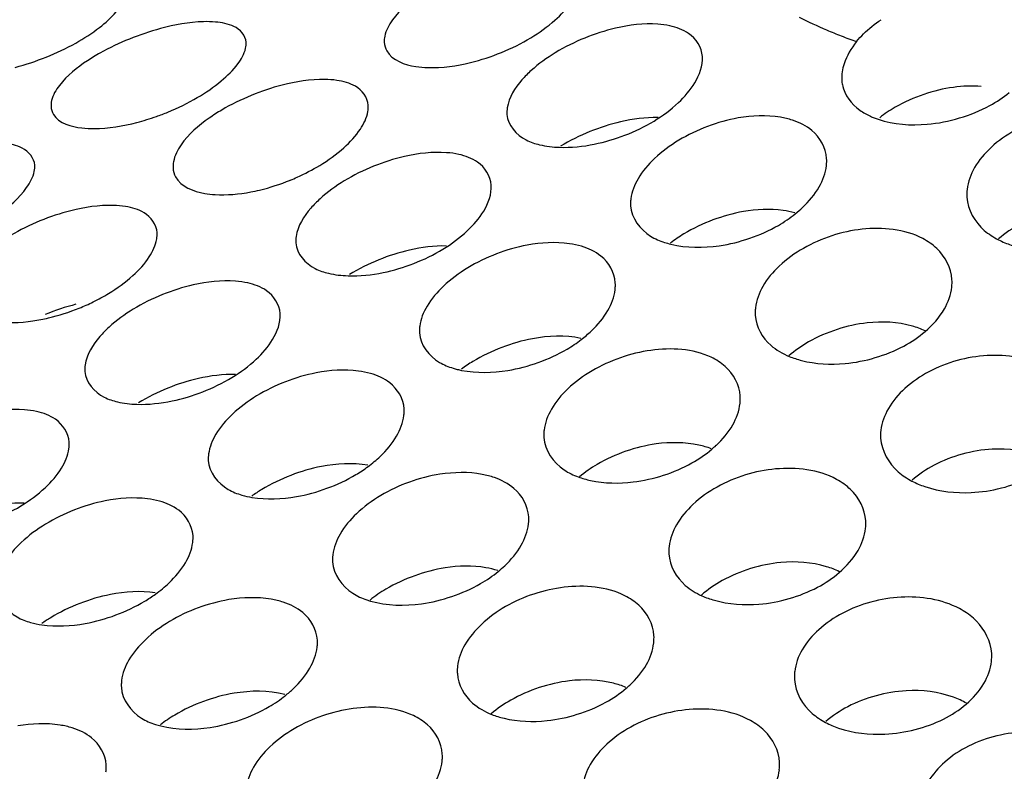
# Model space of a CAD drawing. Units: millimetres. Extents: x -1 to 1167, y -1 to 1651.
# Drawn here: x 652 to 654, y 1384 to 1385 of the extents above; entities that cross this region are included whole.
import ezdxf

# ---------------------------------------------------------------- set-up
doc = ezdxf.new("R2010")
doc.units = ezdxf.units.MM
doc.header["$LTSCALE"] = 107.555556
doc.layers.add('GEOM', color=7, linetype='CONTINUOUS')

msp = doc.modelspace()

# ---------------------------------------------------------------- linework, layer by layer
at = {"layer": 'GEOM', "color": 9, "linetype": 'CONTINUOUS'}
for centre, radius, start, end in [((653.6962, 1385.9988), 0.941, 243.2567, 246.9823), ((653.7499, 1386.123), 1.0764, 246.938, 248.6409), ((653.7843, 1386.2108), 1.1706, 248.6394, 250.2496)]:
    msp.add_arc(centre, radius, start, end, dxfattribs=at)
at = {"layer": 'GEOM', "color": 7, "linetype": 'CONTINUOUS'}
for centre, radius, start, end in [((652.1276, 1384.607), 0.5472, 105.1203, 112.0297), ((653.4317, 1385.0356), 0.0729, 182.8282, 191.1106), ((651.806, 1385.4395), 0.5109, 289.5406, 292.3112), ((651.8171, 1385.4068), 0.4763, 284.6468, 289.5945), ((652.0773, 1385.2465), 0.45, 292.1371, 294.0522), ((652.0964, 1385.1789), 0.3797, 280.7378, 283.4569), ((653.7038, 1384.8003), 0.0927, 173.3884, 183.1384), ((653.1142, 1384.9501), 0.2414, 308.7051, 313.3996), ((653.0544, 1384.866), 0.1704, 251.8994, 256.297), ((653.197, 1384.4616), 0.303, 121.0534, 127.3011), ((653.488, 1384.624), 0.0933, 353.8306, 3.2226), ((651.6571, 1384.9769), 0.4374, 292.0532, 296.0596), ((651.6769, 1384.9372), 0.393, 296.005, 301.192), ((651.6754, 1384.9065), 0.3647, 278.2724, 283.2856), ((652.6791, 1384.7098), 0.2541, 307.3889, 313.4892), ((652.6598, 1384.7349), 0.2858, 300.5461, 307.4064), ((652.7762, 1384.1975), 0.3113, 121.1832, 126.3109), ((653.5308, 1384.3141), 0.0937, 173.4311, 183.154), ((652.9492, 1384.4617), 0.2289, 310.1305, 313.1247), ((652.2279, 1384.4888), 0.295, 300.8247, 306.5376), ((652.3535, 1383.9349), 0.3165, 121.2455, 125.6389), ((653.3136, 1384.1372), 0.0939, 353.7589, 3.2102), ((653.1006, 1384.0805), 0.0905, 173.5295, 183.1483), ((652.5149, 1384.2257), 0.2393, 309.2376, 313.3778), ((651.798, 1384.2388), 0.3016, 300.9828, 305.9122), ((652.5859, 1383.7578), 0.2868, 120.6455, 128.4255), ((652.4543, 1384.1377), 0.1637, 251.0111, 253.7761), ((651.9299, 1383.6733), 0.3201, 121.2801, 125.1566), ((653.5391, 1383.8489), 0.1292, 44.7889, 48.6345), ((652.8892, 1383.9061), 0.0911, 353.7575, 3.2017), ((653.5654, 1383.8695), 0.096, 353.5692, 3.2019), ((653.3574, 1383.8274), 0.0941, 173.4518, 183.1617), ((652.7795, 1383.9747), 0.2233, 310.4479, 312.9024), ((652.0635, 1384.0082), 0.2788, 300.3134, 308.3657), ((652.0829, 1383.9836), 0.2474, 308.393, 313.469), ((652.1647, 1383.4979), 0.2943, 120.8506, 127.6891), ((652.026, 1383.8889), 0.1654, 251.9103, 255.8234), ((653.1394, 1383.6502), 0.0942, 353.7121, 3.2037)]:
    msp.add_arc(centre, radius, start, end, dxfattribs=at)
for points, knots in [([(662.7528, 1384.3025), (662.7441, 1384.4585), (662.6742, 1384.7806), (662.4245, 1385.2327), (662.0403, 1385.6551), (661.3171, 1386.2038), (660.1036, 1386.7618), (658.364, 1387.2133), (656.3616, 1387.4542), (654.2245, 1387.4678), (652.0901, 1387.2523), (650.7003, 1386.9529), (650.037, 1386.7614)], [0, 0, 0, 0, 0.033548, 0.069513, 0.109723, 0.155289, 0.263641, 0.393672, 0.54013, 0.695598, 0.851733, 1, 1, 1, 1]), ([(662.1459, 1384.3577), (662.1288, 1384.5011), (662.0462, 1384.7955), (661.7942, 1385.2046), (661.4225, 1385.5863), (660.7373, 1386.0812), (659.6062, 1386.5831), (657.9969, 1386.9878), (656.1548, 1387.201), (654.1945, 1387.2087), (652.2389, 1387.0091), (650.9654, 1386.7354), (650.3573, 1386.561)], [0, 0, 0, 0, 0.033646, 0.07006, 0.110881, 0.157045, 0.2663, 0.396585, 0.542679, 0.697328, 0.852555, 1, 1, 1, 1]), ([(652.5347, 1385.2207), (652.5261, 1385.2157), (652.4961, 1385.1968), (652.4679, 1385.1735), (652.4528, 1385.1527)], [0, 0, 0, 0, 0.278885, 1, 1, 1, 1]), ([(653.5602, 1385.2014), (653.581, 1385.205), (653.647, 1385.2111), (653.7301, 1385.183), (653.7488, 1385.1397)], [0, 0, 0, 0, 0.308771, 1, 1, 1, 1]), ([(652.0961, 1385.1486), (652.088, 1385.1493), (652.0505, 1385.1499), (652.0132, 1385.1429), (651.9849, 1385.1353)], [0, 0, 0, 0, 0.217867, 1, 1, 1, 1]), ([(653.0123, 1385.1408), (653.0042, 1385.1426), (652.9676, 1385.1473), (652.9304, 1385.1425), (652.9026, 1385.136)], [0, 0, 0, 0, 0.223309, 1, 1, 1, 1]), ([(652.4373, 1385.12), (652.4369, 1385.1179), (652.4363, 1385.1138), (652.4362, 1385.1097), (652.4363, 1385.1077)], [0, 0, 0, 0, 0.510939, 1, 1, 1, 1]), ([(652.1566, 1385.0957), (652.157, 1385.0977), (652.1577, 1385.1017), (652.1578, 1385.1057), (652.1577, 1385.1077)], [0, 0, 0, 0, 0.514417, 1, 1, 1, 1]), ([(652.4363, 1385.1077), (652.4367, 1385.1017), (652.4449, 1385.0733), (652.4779, 1385.0623), (652.4997, 1385.0588)], [0, 0, 0, 0, 0.213014, 1, 1, 1, 1]), ([(651.8629, 1385.0859), (651.8544, 1385.0811), (651.8247, 1385.0629), (651.7965, 1385.0407), (651.7812, 1385.0208)], [0, 0, 0, 0, 0.280469, 1, 1, 1, 1]), ([(652.4997, 1385.0588), (652.5078, 1385.0576), (652.5449, 1385.0546), (652.5823, 1385.0599), (652.6103, 1385.0668)], [0, 0, 0, 0, 0.220769, 1, 1, 1, 1]), ([(652.7326, 1385.0507), (652.7261, 1385.0448), (652.7049, 1385.0237), (652.6875, 1384.9964), (652.6843, 1384.9753)], [0, 0, 0, 0, 0.292081, 1, 1, 1, 1]), ([(652.3408, 1385.0309), (652.3327, 1385.0321), (652.2956, 1385.0346), (652.2583, 1385.0284), (652.2303, 1385.0212)], [0, 0, 0, 0, 0.220212, 1, 1, 1, 1]), ([(653.3602, 1385.0215), (653.3642, 1385.0013), (653.3842, 1384.9756), (653.4093, 1384.9618), (653.4167, 1384.9584)], [0, 0, 0, 0, 0.716876, 1, 1, 1, 1]), ([(651.7654, 1384.99), (651.765, 1384.988), (651.7643, 1384.9841), (651.7642, 1384.9801), (651.7643, 1384.9781)], [0, 0, 0, 0, 0.513132, 1, 1, 1, 1]), ([(652.4032, 1384.9679), (652.4035, 1384.97), (652.404, 1384.9742), (652.4041, 1384.9785), (652.404, 1384.9806)], [0, 0, 0, 0, 0.510578, 1, 1, 1, 1]), ([(651.7643, 1384.9781), (651.7646, 1384.9726), (651.7731, 1384.9456), (651.8056, 1384.9374), (651.8267, 1384.9349)], [0, 0, 0, 0, 0.20665, 1, 1, 1, 1]), ([(652.1085, 1384.971), (652.0999, 1384.9659), (652.0697, 1384.9464), (652.0415, 1384.9223), (652.0266, 1384.9009)], [0, 0, 0, 0, 0.27773, 1, 1, 1, 1]), ([(652.6843, 1384.9753), (652.6839, 1384.9731), (652.6835, 1384.9688), (652.6835, 1384.9644), (652.6836, 1384.9622)], [0, 0, 0, 0, 0.507455, 1, 1, 1, 1]), ([(652.6836, 1384.9622), (652.6848, 1384.9407), (652.711, 1384.9122), (652.7403, 1384.9033), (652.7495, 1384.901)], [0, 0, 0, 0, 0.694117, 1, 1, 1, 1]), ([(653.2595, 1384.9506), (653.2516, 1384.9532), (653.2157, 1384.9615), (653.178, 1384.9598), (653.1501, 1384.955)], [0, 0, 0, 0, 0.228177, 1, 1, 1, 1]), ([(651.8267, 1384.9349), (651.8348, 1384.934), (651.8721, 1384.9323), (651.9094, 1384.9386), (651.9376, 1384.9459)], [0, 0, 0, 0, 0.219117, 1, 1, 1, 1]), ([(653.4167, 1384.9584), (653.4192, 1384.9573), (653.4243, 1384.9551), (653.4295, 1384.9533), (653.4322, 1384.9524)], [0, 0, 0, 0, 0.492799, 1, 1, 1, 1]), ([(652.5866, 1384.8815), (652.5785, 1384.8833), (652.5419, 1384.8882), (652.5046, 1384.8836), (652.4768, 1384.8773)], [0, 0, 0, 0, 0.223488, 1, 1, 1, 1]), ([(652.0113, 1384.8668), (652.0109, 1384.8647), (652.0103, 1384.8606), (652.0103, 1384.8564), (652.0104, 1384.8543)], [0, 0, 0, 0, 0.510066, 1, 1, 1, 1]), ([(653.328, 1384.8589), (653.3283, 1384.8613), (653.3286, 1384.8661), (653.3285, 1384.8709), (653.3284, 1384.8732)], [0, 0, 0, 0, 0.504346, 1, 1, 1, 1]), ([(651.7305, 1384.8473), (651.7309, 1384.8494), (651.7315, 1384.8535), (651.7316, 1384.8576), (651.7315, 1384.8596)], [0, 0, 0, 0, 0.512744, 1, 1, 1, 1]), ([(652.0104, 1384.8543), (652.0107, 1384.8481), (652.0188, 1384.819), (652.052, 1384.8066), (652.0743, 1384.8027)], [0, 0, 0, 0, 0.216796, 1, 1, 1, 1]), ([(651.6333, 1384.7445), (651.6419, 1384.7496), (651.672, 1384.7692), (651.7001, 1384.7932), (651.7151, 1384.8145)], [0, 0, 0, 0, 0.278045, 1, 1, 1, 1]), ([(652.0743, 1384.8027), (652.0811, 1384.8015), (652.1121, 1384.7983), (652.1434, 1384.8014), (652.1671, 1384.8059)], [0, 0, 0, 0, 0.223863, 1, 1, 1, 1]), ([(652.3069, 1384.792), (652.3004, 1384.786), (652.2792, 1384.7648), (652.2618, 1384.7373), (652.2586, 1384.7161)], [0, 0, 0, 0, 0.291606, 1, 1, 1, 1]), ([(652.9335, 1384.7916), (652.9332, 1384.7893), (652.9328, 1384.7847), (652.9329, 1384.78), (652.933, 1384.7778)], [0, 0, 0, 0, 0.505086, 1, 1, 1, 1]), ([(651.9145, 1384.7763), (651.9064, 1384.7776), (651.8694, 1384.7806), (651.8322, 1384.7749), (651.8042, 1384.7679)], [0, 0, 0, 0, 0.22094, 1, 1, 1, 1]), ([(652.933, 1384.7778), (652.9344, 1384.7534), (652.9599, 1384.7203), (652.9918, 1384.7072), (653.0015, 1384.704)], [0, 0, 0, 0, 0.704983, 1, 1, 1, 1]), ([(653.2641, 1384.7636), (653.2564, 1384.7657), (653.2223, 1384.7725), (653.1868, 1384.7707), (653.1605, 1384.7662)], [0, 0, 0, 0, 0.230162, 1, 1, 1, 1]), ([(651.9775, 1384.7109), (651.9778, 1384.713), (651.9783, 1384.7173), (651.9783, 1384.7216), (651.9782, 1384.7237)], [0, 0, 0, 0, 0.509827, 1, 1, 1, 1]), ([(653.5505, 1384.6918), (653.5421, 1384.6997), (653.4981, 1384.73), (653.4409, 1384.735), (653.3999, 1384.7305)], [0, 0, 0, 0, 0.218577, 1, 1, 1, 1]), ([(652.2586, 1384.7161), (652.2583, 1384.7139), (652.2579, 1384.7095), (652.2579, 1384.7051), (652.258, 1384.703)], [0, 0, 0, 0, 0.507448, 1, 1, 1, 1]), ([(652.258, 1384.703), (652.2592, 1384.6814), (652.2853, 1384.6528), (652.3147, 1384.6439), (652.3239, 1384.6417)], [0, 0, 0, 0, 0.694754, 1, 1, 1, 1]), ([(652.8342, 1384.6961), (652.8262, 1384.6985), (652.7901, 1384.706), (652.7525, 1384.7037), (652.7246, 1384.6985)], [0, 0, 0, 0, 0.22706, 1, 1, 1, 1]), ([(653.675, 1384.7093), (653.6833, 1384.705), (653.7209, 1384.6897), (653.7624, 1384.6853), (653.7936, 1384.6867)], [0, 0, 0, 0, 0.230192, 1, 1, 1, 1]), ([(652.1609, 1384.6222), (652.1529, 1384.624), (652.1163, 1384.6289), (652.079, 1384.6245), (652.0511, 1384.6182)], [0, 0, 0, 0, 0.223587, 1, 1, 1, 1]), ([(652.9019, 1384.6087), (652.9021, 1384.611), (652.9025, 1384.6157), (652.9024, 1384.6204), (652.9023, 1384.6227)], [0, 0, 0, 0, 0.505031, 1, 1, 1, 1]), ([(653.1848, 1384.5719), (653.1846, 1384.5694), (653.1842, 1384.5645), (653.1843, 1384.5595), (653.1844, 1384.557)], [0, 0, 0, 0, 0.503669, 1, 1, 1, 1]), ([(653.5268, 1384.5258), (653.5186, 1384.5297), (653.4813, 1384.5431), (653.4406, 1384.545), (653.4103, 1384.5417)], [0, 0, 0, 0, 0.229849, 1, 1, 1, 1]), ([(651.8813, 1384.533), (651.8747, 1384.527), (651.8535, 1384.5056), (651.8362, 1384.478), (651.833, 1384.4568)], [0, 0, 0, 0, 0.291309, 1, 1, 1, 1]), ([(652.5078, 1384.5349), (652.5075, 1384.5326), (652.5071, 1384.5281), (652.5071, 1384.5235), (652.5072, 1384.5213)], [0, 0, 0, 0, 0.505512, 1, 1, 1, 1]), ([(652.5072, 1384.5213), (652.5086, 1384.4974), (652.5342, 1384.4652), (652.5656, 1384.4531), (652.5752, 1384.4502)], [0, 0, 0, 0, 0.70349, 1, 1, 1, 1]), ([(653.1239, 1384.4537), (653.1155, 1384.4612), (653.071, 1384.4894), (653.0146, 1384.4918), (652.9742, 1384.4862)], [0, 0, 0, 0, 0.215894, 1, 1, 1, 1]), ([(653.2531, 1384.474), (653.2611, 1384.4707), (653.2974, 1384.459), (653.3364, 1384.4571), (653.3655, 1384.4597)], [0, 0, 0, 0, 0.23025, 1, 1, 1, 1]), ([(653.7981, 1384.433), (653.7895, 1384.4406), (653.7465, 1384.4697), (653.692, 1384.4779), (653.6521, 1384.4756)], [0, 0, 0, 0, 0.223235, 1, 1, 1, 1]), ([(651.833, 1384.4568), (651.8327, 1384.4546), (651.8323, 1384.4502), (651.8323, 1384.4458), (651.8324, 1384.4437)], [0, 0, 0, 0, 0.507443, 1, 1, 1, 1]), ([(652.4088, 1384.4395), (652.4008, 1384.4418), (652.3646, 1384.4488), (652.327, 1384.4462), (652.2991, 1384.4408)], [0, 0, 0, 0, 0.2264, 1, 1, 1, 1]), ([(652.5752, 1384.4502), (652.5779, 1384.4493), (652.5836, 1384.4477), (652.5894, 1384.4465), (652.5923, 1384.4459)], [0, 0, 0, 0, 0.492364, 1, 1, 1, 1]), ([(651.8324, 1384.4437), (651.8336, 1384.422), (651.8596, 1384.3934), (651.889, 1384.3845), (651.8983, 1384.3823)], [0, 0, 0, 0, 0.695154, 1, 1, 1, 1]), ([(653.1538, 1384.3795), (653.154, 1384.382), (653.1544, 1384.3869), (653.1543, 1384.3918), (653.1542, 1384.3942)], [0, 0, 0, 0, 0.503569, 1, 1, 1, 1]), ([(651.7353, 1384.3628), (651.7272, 1384.3646), (651.6906, 1384.3696), (651.6533, 1384.3653), (651.6254, 1384.359)], [0, 0, 0, 0, 0.223651, 1, 1, 1, 1]), ([(652.4759, 1384.3547), (652.4762, 1384.357), (652.4766, 1384.3616), (652.4765, 1384.3662), (652.4764, 1384.3685)], [0, 0, 0, 0, 0.505469, 1, 1, 1, 1]), ([(652.7585, 1384.3249), (652.7583, 1384.3225), (652.7579, 1384.3177), (652.758, 1384.3129), (652.7581, 1384.3105)], [0, 0, 0, 0, 0.504203, 1, 1, 1, 1]), ([(652.7581, 1384.3105), (652.7595, 1384.2848), (652.7848, 1384.2497), (652.8177, 1384.2346), (652.8276, 1384.2309)], [0, 0, 0, 0, 0.70918, 1, 1, 1, 1]), ([(651.8003, 1384.2878), (651.8006, 1384.29), (651.801, 1384.2944), (651.801, 1384.2989), (651.8009, 1384.301)], [0, 0, 0, 0, 0.507362, 1, 1, 1, 1]), ([(653.0956, 1384.2879), (653.0875, 1384.2909), (653.0515, 1384.3012), (653.0131, 1384.3013), (652.9846, 1384.2974)], [0, 0, 0, 0, 0.229759, 1, 1, 1, 1]), ([(653.7845, 1384.2614), (653.7761, 1384.2662), (653.7379, 1384.2836), (653.6947, 1384.2886), (653.6625, 1384.2868)], [0, 0, 0, 0, 0.230741, 1, 1, 1, 1]), ([(652.0821, 1384.2772), (652.0818, 1384.275), (652.0814, 1384.2705), (652.0814, 1384.2659), (652.0815, 1384.2637)], [0, 0, 0, 0, 0.505811, 1, 1, 1, 1]), ([(652.0815, 1384.2637), (652.0828, 1384.2402), (652.1085, 1384.2086), (652.1396, 1384.1971), (652.1491, 1384.1943)], [0, 0, 0, 0, 0.702455, 1, 1, 1, 1]), ([(653.3767, 1384.2056), (653.3683, 1384.2136), (653.3243, 1384.2446), (653.2669, 1384.2508), (653.2256, 1384.2469)], [0, 0, 0, 0, 0.219025, 1, 1, 1, 1]), ([(652.6584, 1384.2296), (652.6504, 1384.2323), (652.6145, 1384.2414), (652.5767, 1384.2406), (652.5486, 1384.2363)], [0, 0, 0, 0, 0.228945, 1, 1, 1, 1]), ([(652.8276, 1384.2309), (652.8356, 1384.228), (652.8716, 1384.2179), (652.9098, 1384.2173), (652.9382, 1384.2208)], [0, 0, 0, 0, 0.229539, 1, 1, 1, 1]), ([(653.5005, 1384.2225), (653.5088, 1384.2182), (653.5466, 1384.2024), (653.5885, 1384.1979), (653.6198, 1384.1994)], [0, 0, 0, 0, 0.230214, 1, 1, 1, 1]), ([(651.9833, 1384.1819), (651.9753, 1384.1842), (651.939, 1384.1909), (651.9015, 1384.188), (651.8736, 1384.1825)], [0, 0, 0, 0, 0.225967, 1, 1, 1, 1]), ([(652.7273, 1384.1361), (652.7275, 1384.1386), (652.7279, 1384.1434), (652.7278, 1384.1482), (652.7277, 1384.1505)], [0, 0, 0, 0, 0.504143, 1, 1, 1, 1]), ([(652.0501, 1384.0989), (652.0504, 1384.1012), (652.0508, 1384.1057), (652.0507, 1384.1103), (652.0506, 1384.1126)], [0, 0, 0, 0, 0.505772, 1, 1, 1, 1]), ([(651.7044, 1384.0989), (651.6978, 1384.0927), (651.6763, 1384.0703), (651.6593, 1384.0412), (651.6564, 1384.019)], [0, 0, 0, 0, 0.287371, 1, 1, 1, 1]), ([(652.3325, 1384.0737), (652.3322, 1384.0714), (652.3318, 1384.0667), (652.3319, 1384.062), (652.332, 1384.0596)], [0, 0, 0, 0, 0.504616, 1, 1, 1, 1]), ([(652.332, 1384.0596), (652.3334, 1384.0345), (652.3588, 1384.0003), (652.3912, 1383.9863), (652.401, 1383.9829)], [0, 0, 0, 0, 0.707659, 1, 1, 1, 1]), ([(652.6651, 1384.042), (652.6573, 1384.0445), (652.6225, 1384.0526), (652.5861, 1384.0517), (652.559, 1384.0475)], [0, 0, 0, 0, 0.230163, 1, 1, 1, 1]), ([(653.3539, 1384.0397), (653.3457, 1384.0438), (653.3081, 1384.0582), (653.2667, 1384.061), (653.236, 1384.0581)], [0, 0, 0, 0, 0.230012, 1, 1, 1, 1]), ([(652.9498, 1383.972), (652.9414, 1383.9797), (652.897, 1384.009), (652.8402, 1384.0131), (652.7994, 1384.0083)], [0, 0, 0, 0, 0.2171, 1, 1, 1, 1]), ([(651.6559, 1384.0055), (651.6572, 1383.9824), (651.6828, 1383.9511), (651.7137, 1383.94), (651.7232, 1383.9374)], [0, 0, 0, 0, 0.701698, 1, 1, 1, 1]), ([(652.2327, 1383.9783), (652.2247, 1383.9809), (652.1887, 1383.9893), (652.151, 1383.9879), (652.1229, 1383.9833)], [0, 0, 0, 0, 0.228138, 1, 1, 1, 1]), ([(653.0767, 1383.9912), (653.0849, 1383.9875), (653.1218, 1383.9745), (653.1619, 1383.9718), (653.1919, 1383.9742)], [0, 0, 0, 0, 0.230084, 1, 1, 1, 1]), ([(653.6244, 1383.9459), (653.6158, 1383.9535), (653.5728, 1383.9824), (653.5183, 1383.9905), (653.4784, 1383.9883)], [0, 0, 0, 0, 0.222911, 1, 1, 1, 1]), ([(652.301, 1383.8878), (652.3013, 1383.8901), (652.3017, 1383.8949), (652.3016, 1383.8996), (652.3015, 1383.9019)], [0, 0, 0, 0, 0.504574, 1, 1, 1, 1]), ([(652.5841, 1383.849), (652.5838, 1383.8466), (652.5835, 1383.8417), (652.5836, 1383.8368), (652.5837, 1383.8343)], [0, 0, 0, 0, 0.503753, 1, 1, 1, 1]), ([(651.9066, 1383.8202), (651.9063, 1383.8178), (651.9059, 1383.8132), (651.906, 1383.8085), (651.9061, 1383.8062)], [0, 0, 0, 0, 0.50494, 1, 1, 1, 1]), ([(652.9238, 1383.8062), (652.9156, 1383.8097), (652.8789, 1383.8217), (652.8392, 1383.8229), (652.8098, 1383.8195)], [0, 0, 0, 0, 0.229803, 1, 1, 1, 1]), ([(651.9061, 1383.8062), (651.9075, 1383.7816), (651.9329, 1383.7481), (651.9649, 1383.7349), (651.9747, 1383.7317)], [0, 0, 0, 0, 0.706444, 1, 1, 1, 1]), ([(653.6105, 1383.7743), (653.6021, 1383.7791), (653.5639, 1383.7963), (653.5208, 1383.8013), (653.4888, 1383.7995)], [0, 0, 0, 0, 0.230633, 1, 1, 1, 1]), ([(652.5233, 1383.7311), (652.5149, 1383.7384), (652.4702, 1383.7665), (652.4139, 1383.769), (652.3734, 1383.7636)], [0, 0, 0, 0, 0.21549, 1, 1, 1, 1]), ([(652.6531, 1383.7518), (652.6612, 1383.7486), (652.6972, 1383.7376), (652.7357, 1383.7363), (652.7645, 1383.7393)], [0, 0, 0, 0, 0.230223, 1, 1, 1, 1]), ([(653.203, 1383.7188), (653.1945, 1383.727), (653.1505, 1383.7583), (653.093, 1383.7651), (653.0515, 1383.7616)], [0, 0, 0, 0, 0.219247, 1, 1, 1, 1]), ([(651.8071, 1383.7246), (651.7991, 1383.7272), (651.763, 1383.7351), (651.7253, 1383.7334), (651.6973, 1383.7285)], [0, 0, 0, 0, 0.227545, 1, 1, 1, 1]), ([(653.3264, 1383.7355), (653.3347, 1383.7311), (653.3726, 1383.7151), (653.4146, 1383.7106), (653.4461, 1383.7121)], [0, 0, 0, 0, 0.23024, 1, 1, 1, 1]), ([(652.553, 1383.6573), (652.5533, 1383.6598), (652.5536, 1383.6647), (652.5535, 1383.6696), (652.5534, 1383.672)], [0, 0, 0, 0, 0.503691, 1, 1, 1, 1]), ([(651.875, 1383.6363), (651.8753, 1383.6387), (651.8756, 1383.6433), (651.8756, 1383.648), (651.8754, 1383.6503)], [0, 0, 0, 0, 0.504909, 1, 1, 1, 1])]:
    msp.add_open_spline(points, degree=3, knots=knots, dxfattribs=at)
for points in [[(652.7805, 1385.1522), (652.7929, 1385.1631), (652.8045, 1385.1753), (652.8138, 1385.1889)], [(651.862, 1385.1375), (651.8741, 1385.1468), (651.8857, 1385.157), (651.8955, 1385.1688)], [(652.1331, 1385.1397), (652.1216, 1385.145), (652.1087, 1385.1474), (652.0961, 1385.1486)], [(652.1577, 1385.1077), (652.157, 1385.1211), (652.1453, 1385.134), (652.1331, 1385.1397)], [(652.4528, 1385.1527), (652.4457, 1385.1429), (652.4397, 1385.1318), (652.4373, 1385.12)], [(652.7318, 1385.1167), (652.749, 1385.1271), (652.7655, 1385.1389), (652.7805, 1385.1522)], [(653.05, 1385.1254), (653.0388, 1385.133), (653.0255, 1385.1379), (653.0123, 1385.1408)], [(653.4028, 1385.1246), (653.4136, 1385.1353), (653.4256, 1385.1448), (653.4382, 1385.1533)], [(651.814, 1385.1061), (651.8307, 1385.1154), (651.8468, 1385.1258), (651.862, 1385.1375)], [(652.9026, 1385.136), (652.8815, 1385.1311), (652.8607, 1385.1244), (652.8406, 1385.1162)], [(653.0778, 1385.0789), (653.0767, 1385.0969), (653.065, 1385.1153), (653.05, 1385.1254)], [(653.3887, 1385.109), (653.3931, 1385.1145), (653.3979, 1385.1197), (653.4028, 1385.1246)], [(651.7547, 1385.078), (651.775, 1385.0862), (651.7949, 1385.0955), (651.814, 1385.1061)], [(651.9224, 1385.1143), (651.902, 1385.1061), (651.8821, 1385.0967), (651.8629, 1385.0859)], [(652.6726, 1385.0872), (652.693, 1385.0955), (652.7129, 1385.1053), (652.7318, 1385.1167)], [(652.8406, 1385.1162), (652.8201, 1385.1079), (652.8002, 1385.0981), (652.7813, 1385.0867)], [(653.3887, 1385.109), (653.3779, 1385.0957), (653.3688, 1385.0805), (653.3635, 1385.0642)], [(652.1411, 1385.0642), (652.148, 1385.0736), (652.154, 1385.0842), (652.1566, 1385.0957)], [(652.6103, 1385.0668), (652.6315, 1385.072), (652.6524, 1385.0789), (652.6726, 1385.0872)], [(652.7813, 1385.0867), (652.7641, 1385.0762), (652.7476, 1385.0643), (652.7326, 1385.0507)], [(651.6923, 1385.057), (651.7135, 1385.0627), (651.7343, 1385.0698), (651.7547, 1385.078)], [(652.1077, 1385.0298), (652.1199, 1385.0401), (652.1316, 1385.0513), (652.1411, 1385.0642)], [(653.0625, 1385.026), (653.0719, 1385.0417), (653.0788, 1385.0605), (653.0778, 1385.0789)], [(653.3635, 1385.0642), (653.3602, 1385.0539), (653.3584, 1385.0428), (653.3589, 1385.032)], [(651.7812, 1385.0208), (651.7741, 1385.0117), (651.768, 1385.0013), (651.7654, 1384.99)], [(652.0593, 1384.9961), (652.0763, 1385.006), (652.0926, 1385.0172), (652.1077, 1385.0298)], [(652.2303, 1385.0212), (652.2091, 1385.0158), (652.1883, 1385.0087), (652.168, 1385.0004)], [(652.378, 1385.0191), (652.3666, 1385.0255), (652.3536, 1385.029), (652.3408, 1385.0309)], [(653.0294, 1384.9859), (653.042, 1384.9978), (653.0536, 1385.0111), (653.0625, 1385.026)], [(653.6403, 1385.0188), (653.6216, 1385.0201), (653.6027, 1385.0194), (653.5841, 1385.0168)], [(652.168, 1385.0004), (652.1476, 1384.992), (652.1276, 1384.9823), (652.1085, 1384.971)], [(652.404, 1384.9806), (652.4031, 1384.9961), (652.3915, 1385.0115), (652.378, 1385.0191)], [(653.5242, 1385.0026), (653.5042, 1384.9958), (653.4848, 1384.9872), (653.4665, 1384.9766)], [(653.5841, 1385.0168), (653.5637, 1385.0141), (653.5436, 1385.0092), (653.5242, 1385.0026)], [(653.6577, 1384.9803), (653.6713, 1384.9878), (653.6843, 1384.9964), (653.6963, 1385.0062)], [(651.9999, 1384.9669), (652.0203, 1384.9752), (652.0403, 1384.9849), (652.0593, 1384.9961)], [(652.9803, 1384.9489), (652.9978, 1384.9595), (653.0145, 1384.9718), (653.0294, 1384.9859)], [(653.5964, 1384.955), (653.6176, 1384.9613), (653.6384, 1384.9696), (653.6577, 1384.9803)], [(652.3881, 1384.9326), (652.3952, 1384.9432), (652.401, 1384.9553), (652.4032, 1384.9679)], [(653.4665, 1384.9766), (653.4557, 1384.9703), (653.4453, 1384.9633), (653.4355, 1384.9555)], [(652.913, 1384.9472), (652.8919, 1384.9423), (652.8711, 1384.9356), (652.851, 1384.9274)], [(652.9884, 1384.9559), (652.9631, 1384.9564), (652.9376, 1384.953), (652.913, 1384.9472)], [(652.9217, 1384.9203), (652.942, 1384.9281), (652.9617, 1384.9376), (652.9803, 1384.9489)], [(653.1501, 1384.955), (653.1081, 1384.9476), (653.0668, 1384.932), (653.0303, 1384.91)], [(653.2987, 1384.9296), (653.2873, 1384.939), (653.2736, 1384.946), (653.2595, 1384.9506)], [(653.4322, 1384.9524), (653.4637, 1384.9418), (653.4982, 1384.9395), (653.5313, 1384.9424)], [(653.5313, 1384.9424), (653.5533, 1384.9443), (653.5752, 1384.9486), (653.5964, 1384.955)], [(652.3549, 1384.8951), (652.3673, 1384.9063), (652.3789, 1384.9186), (652.3881, 1384.9326)], [(652.851, 1384.9274), (652.8306, 1384.9191), (652.8106, 1384.9093), (652.7917, 1384.8979)], [(653.3284, 1384.8732), (653.3272, 1384.8945), (653.315, 1384.9161), (653.2987, 1384.9296)], [(653.7084, 1384.9297), (653.691, 1384.9204), (653.6746, 1384.9089), (653.6601, 1384.8956)], [(651.7063, 1384.8941), (651.6949, 1384.8999), (651.682, 1384.9028), (651.6692, 1384.9042)], [(652.0266, 1384.9009), (652.0195, 1384.8907), (652.0135, 1384.8791), (652.0113, 1384.8668)], [(652.7495, 1384.901), (652.7627, 1384.8979), (652.7763, 1384.8963), (652.7898, 1384.8959)], [(652.7898, 1384.8959), (652.8132, 1384.8951), (652.8369, 1384.8975), (652.8599, 1384.9022)], [(652.8599, 1384.9022), (652.8809, 1384.9064), (652.9016, 1384.9126), (652.9217, 1384.9203)], [(653.0303, 1384.91), (653.0129, 1384.8995), (652.9963, 1384.8872), (652.9815, 1384.8732)], [(651.7315, 1384.8596), (651.7307, 1384.8738), (651.719, 1384.8877), (651.7063, 1384.8941)], [(652.3061, 1384.8592), (652.3234, 1384.8697), (652.3399, 1384.8816), (652.3549, 1384.8951)], [(652.6244, 1384.866), (652.6131, 1384.8736), (652.5999, 1384.8786), (652.5866, 1384.8815)], [(653.6601, 1384.8956), (653.6471, 1384.8837), (653.6355, 1384.8701), (653.6267, 1384.8548)], [(652.4768, 1384.8773), (652.4557, 1384.8724), (652.4349, 1384.8657), (652.4149, 1384.8576)], [(652.6521, 1384.8197), (652.6511, 1384.8376), (652.6393, 1384.8559), (652.6244, 1384.866)], [(652.9815, 1384.8732), (652.9688, 1384.8612), (652.9571, 1384.8476), (652.9482, 1384.8325)], [(651.7151, 1384.8145), (651.7221, 1384.8243), (651.7281, 1384.8355), (651.7305, 1384.8473)], [(652.2608, 1384.8356), (652.2763, 1384.8426), (652.2915, 1384.8504), (652.3061, 1384.8592)], [(652.4149, 1384.8576), (652.3944, 1384.8494), (652.3745, 1384.8396), (652.3557, 1384.8281)], [(653.3133, 1384.816), (653.3208, 1384.8291), (653.3263, 1384.8439), (653.328, 1384.8589)], [(653.6267, 1384.8548), (653.619, 1384.8415), (653.6134, 1384.8263), (653.6116, 1384.811)], [(652.1848, 1384.8096), (652.2059, 1384.8147), (652.2267, 1384.8215), (652.2469, 1384.8297)], [(652.3557, 1384.8281), (652.3384, 1384.8176), (652.3219, 1384.8056), (652.3069, 1384.792)], [(652.9482, 1384.8325), (652.9408, 1384.8201), (652.9353, 1384.806), (652.9335, 1384.7916)], [(652.6368, 1384.7672), (652.6463, 1384.7828), (652.6532, 1384.8015), (652.6521, 1384.8197)], [(653.28, 1384.7746), (653.2929, 1384.7868), (653.3046, 1384.8006), (653.3133, 1384.816)], [(653.6112, 1384.7952), (653.6126, 1384.7701), (653.6273, 1384.7448), (653.6464, 1384.7283)], [(651.8042, 1384.7679), (651.7831, 1384.7626), (651.7622, 1384.7556), (651.742, 1384.7473)], [(651.9519, 1384.7637), (651.9406, 1384.7704), (651.9275, 1384.7742), (651.9145, 1384.7763)], [(651.9782, 1384.7237), (651.9774, 1384.7396), (651.9657, 1384.7556), (651.9519, 1384.7637)], [(652.6037, 1384.7273), (652.6163, 1384.7391), (652.6279, 1384.7524), (652.6368, 1384.7672)], [(653.1605, 1384.7662), (653.1396, 1384.7625), (653.119, 1384.7567), (653.0992, 1384.7493)], [(651.742, 1384.7473), (651.7216, 1384.7389), (651.7016, 1384.7291), (651.6826, 1384.7178)], [(653.0992, 1384.7493), (653.0789, 1384.7417), (653.0592, 1384.7324), (653.0407, 1384.7212)], [(653.2312, 1384.7384), (653.243, 1384.7453), (653.2544, 1384.7531), (653.2651, 1384.7616)], [(652.5547, 1384.6903), (652.5721, 1384.701), (652.5888, 1384.7133), (652.6037, 1384.7273)], [(653.1733, 1384.7124), (653.1933, 1384.7192), (653.2129, 1384.7278), (653.2312, 1384.7384)], [(653.3999, 1384.7305), (653.3587, 1384.726), (653.3176, 1384.7126), (653.2816, 1384.692)], [(653.6464, 1384.7283), (653.6551, 1384.7208), (653.6648, 1384.7145), (653.675, 1384.7093)], [(653.7188, 1384.7409), (653.7032, 1384.7325), (653.6884, 1384.7225), (653.675, 1384.7109)], [(651.9625, 1384.6749), (651.9695, 1384.6858), (651.9753, 1384.6981), (651.9775, 1384.7109)], [(653.112, 1384.6974), (653.1328, 1384.7004), (653.1534, 1384.7055), (653.1733, 1384.7124)], [(652.4872, 1384.6885), (652.4661, 1384.6836), (652.4454, 1384.6769), (652.4253, 1384.6688)], [(652.562, 1384.6967), (652.5369, 1384.6973), (652.5117, 1384.6941), (652.4872, 1384.6885)], [(652.496, 1384.6616), (652.5163, 1384.6695), (652.536, 1384.679), (652.5547, 1384.6903)], [(652.7246, 1384.6985), (652.6825, 1384.6906), (652.6412, 1384.6747), (652.6046, 1384.6525)], [(652.873, 1384.6765), (652.8616, 1384.6854), (652.8481, 1384.6919), (652.8342, 1384.6961)], [(653.014, 1384.7004), (653.0458, 1384.6927), (653.0797, 1384.6927), (653.112, 1384.6974)], [(653.2816, 1384.692), (653.2641, 1384.682), (653.2476, 1384.6701), (653.233, 1384.6563)], [(653.5811, 1384.6293), (653.5798, 1384.6524), (653.5675, 1384.6759), (653.5505, 1384.6918)], [(651.9292, 1384.6371), (651.9417, 1384.6483), (651.9533, 1384.6608), (651.9625, 1384.6749)], [(652.4253, 1384.6688), (652.4048, 1384.6606), (652.3849, 1384.6508), (652.3661, 1384.6393)], [(652.9023, 1384.6227), (652.9011, 1384.6431), (652.8891, 1384.6638), (652.873, 1384.6765)], [(652.3633, 1384.6367), (652.387, 1384.636), (652.4109, 1384.6385), (652.4341, 1384.6432)], [(652.4341, 1384.6432), (652.4552, 1384.6475), (652.4759, 1384.6538), (652.496, 1384.6616)], [(652.6046, 1384.6525), (652.5872, 1384.642), (652.5706, 1384.6297), (652.5557, 1384.6157)], [(653.233, 1384.6563), (653.2201, 1384.6442), (653.2084, 1384.6304), (653.1997, 1384.6151)], [(651.8804, 1384.601), (651.8977, 1384.6115), (651.9142, 1384.6235), (651.9292, 1384.6371)], [(652.3239, 1384.6417), (652.3368, 1384.6386), (652.3501, 1384.6371), (652.3633, 1384.6367)], [(652.0511, 1384.6182), (652.03, 1384.6134), (652.0093, 1384.6068), (651.9892, 1384.5987)], [(652.1988, 1384.6066), (652.1875, 1384.6142), (652.1742, 1384.6192), (652.1609, 1384.6222)], [(652.2265, 1384.5604), (652.2255, 1384.5783), (652.2137, 1384.5965), (652.1988, 1384.6066)], [(652.5557, 1384.6157), (652.5431, 1384.6037), (652.5314, 1384.5903), (652.5225, 1384.5753)], [(652.8872, 1384.5666), (652.8946, 1384.5795), (652.9001, 1384.5939), (652.9019, 1384.6087)], [(653.1997, 1384.6151), (653.1921, 1384.6019), (653.1866, 1384.587), (653.1848, 1384.5719)], [(653.5658, 1384.5698), (653.5735, 1384.5833), (653.5791, 1384.5985), (653.5807, 1384.614)], [(651.9892, 1384.5987), (651.9688, 1384.5905), (651.9488, 1384.5807), (651.93, 1384.5692)], [(651.8146, 1384.5791), (651.7935, 1384.5738), (651.7726, 1384.5668), (651.7524, 1384.5585)], [(651.7592, 1384.5516), (651.7803, 1384.5566), (651.8011, 1384.5633), (651.8213, 1384.5715)], [(651.93, 1384.5692), (651.9127, 1384.5587), (651.8962, 1384.5467), (651.8813, 1384.533)], [(652.5225, 1384.5753), (652.5151, 1384.563), (652.5096, 1384.5491), (652.5078, 1384.5349)], [(652.854, 1384.5254), (652.8668, 1384.5376), (652.8784, 1384.5513), (652.8872, 1384.5666)], [(653.527, 1384.5242), (653.5421, 1384.5372), (653.5559, 1384.5524), (653.5658, 1384.5698)], [(651.6488, 1384.5454), (651.6747, 1384.5407), (651.7018, 1384.5419), (651.7278, 1384.5456)], [(652.2112, 1384.5081), (652.2206, 1384.5236), (652.2275, 1384.5423), (652.2265, 1384.5604)], [(653.1844, 1384.557), (653.1857, 1384.5343), (653.1987, 1384.5113), (653.216, 1384.4964)], [(653.3494, 1384.5284), (653.3296, 1384.5219), (653.3102, 1384.5136), (653.292, 1384.5032)], [(653.4103, 1384.5417), (653.3897, 1384.5394), (653.3692, 1384.5348), (653.3494, 1384.5284)], [(653.4839, 1384.4948), (653.4992, 1384.503), (653.5138, 1384.5129), (653.527, 1384.5242)], [(652.178, 1384.4683), (652.1906, 1384.4801), (652.2022, 1384.4933), (652.2112, 1384.5081)], [(652.735, 1384.5097), (652.7141, 1384.5058), (652.6935, 1384.4998), (652.6736, 1384.4922)], [(652.8326, 1384.5103), (652.8008, 1384.5172), (652.767, 1384.5156), (652.735, 1384.5097)], [(652.6736, 1384.4922), (652.6533, 1384.4845), (652.6336, 1384.475), (652.615, 1384.4638)], [(652.7469, 1384.4618), (652.767, 1384.469), (652.7866, 1384.4779), (652.805, 1384.4888)], [(652.9742, 1384.4862), (652.9327, 1384.4805), (652.8915, 1384.4661), (652.8553, 1384.4449)], [(653.216, 1384.4964), (653.2269, 1384.487), (653.2397, 1384.4795), (653.2531, 1384.474)], [(653.292, 1384.5032), (653.2779, 1384.4951), (653.2644, 1384.4858), (653.252, 1384.4752)], [(653.4266, 1384.4715), (653.4464, 1384.4773), (653.4657, 1384.485), (653.4839, 1384.4948)], [(652.129, 1384.4314), (652.1465, 1384.4421), (652.1631, 1384.4543), (652.178, 1384.4683)], [(653.3655, 1384.4597), (653.3862, 1384.4616), (653.4067, 1384.4656), (653.4266, 1384.4715)], [(653.6521, 1384.4756), (653.6115, 1384.4734), (653.5705, 1384.4622), (653.5346, 1384.4431)], [(652.5923, 1384.4459), (652.6228, 1384.4399), (652.6548, 1384.4408), (652.6855, 1384.4458)], [(652.6855, 1384.4458), (652.7064, 1384.4492), (652.727, 1384.4546), (652.7469, 1384.4618)], [(652.8553, 1384.4449), (652.8378, 1384.4347), (652.8212, 1384.4225), (652.8065, 1384.4086)], [(653.1542, 1384.3942), (653.1529, 1384.4165), (653.1406, 1384.439), (653.1239, 1384.4537)], [(652.0615, 1384.4294), (652.0404, 1384.4246), (652.0197, 1384.418), (651.9996, 1384.4099)], [(652.136, 1384.4375), (652.111, 1384.4381), (652.0858, 1384.4349), (652.0615, 1384.4294)], [(652.0703, 1384.4026), (652.0906, 1384.4105), (652.1104, 1384.4201), (652.129, 1384.4314)], [(652.2991, 1384.4408), (652.257, 1384.4326), (652.2156, 1384.4166), (652.1789, 1384.3943)], [(652.4474, 1384.4207), (652.4361, 1384.4294), (652.4225, 1384.4355), (652.4088, 1384.4395)], [(653.5346, 1384.4431), (653.5172, 1384.4339), (653.5008, 1384.4226), (653.4863, 1384.4094)], [(651.9996, 1384.4099), (651.9792, 1384.4017), (651.9593, 1384.3919), (651.9404, 1384.3804)], [(652.4764, 1384.3685), (652.4753, 1384.3884), (652.4632, 1384.4086), (652.4474, 1384.4207)], [(652.8065, 1384.4086), (652.7937, 1384.3964), (652.7821, 1384.3827), (652.7733, 1384.3674)], [(653.4863, 1384.4094), (653.4733, 1384.3976), (653.4616, 1384.384), (653.4529, 1384.3688)], [(652.0085, 1384.3841), (652.0295, 1384.3885), (652.0502, 1384.3948), (652.0703, 1384.4026)], [(652.1789, 1384.3943), (652.1615, 1384.3837), (652.1449, 1384.3715), (652.1301, 1384.3575)], [(651.8983, 1384.3823), (651.911, 1384.3793), (651.9241, 1384.3779), (651.9372, 1384.3774)], [(651.9372, 1384.3774), (651.9611, 1384.3767), (651.9851, 1384.3793), (652.0085, 1384.3841)], [(652.7733, 1384.3674), (652.7658, 1384.3544), (652.7603, 1384.3398), (652.7585, 1384.3249)], [(653.139, 1384.3359), (653.1466, 1384.3492), (653.1521, 1384.3642), (653.1538, 1384.3795)], [(653.4529, 1384.3688), (653.4451, 1384.3554), (653.4396, 1384.3403), (653.4378, 1384.3249)], [(651.7732, 1384.3472), (651.7619, 1384.3548), (651.7486, 1384.3598), (651.7353, 1384.3628)], [(651.8009, 1384.301), (651.7999, 1384.319), (651.7881, 1384.3371), (651.7732, 1384.3472)], [(652.1301, 1384.3575), (652.1174, 1384.3456), (652.1057, 1384.3322), (652.0968, 1384.3173)], [(652.4613, 1384.3133), (652.4686, 1384.326), (652.4742, 1384.3402), (652.4759, 1384.3547)], [(653.1057, 1384.2946), (653.1186, 1384.3067), (653.1303, 1384.3205), (653.139, 1384.3359)], [(652.0968, 1384.3173), (652.0895, 1384.3051), (652.0839, 1384.2913), (652.0821, 1384.2772)], [(652.4281, 1384.2723), (652.4408, 1384.2845), (652.4524, 1384.2981), (652.4613, 1384.3133)], [(653.4373, 1384.309), (653.4388, 1384.2835), (653.4536, 1384.2578), (653.4729, 1384.2411)], [(651.7856, 1384.2489), (651.7928, 1384.2607), (651.7984, 1384.274), (651.8003, 1384.2878)], [(652.9846, 1384.2974), (652.9639, 1384.2945), (652.9433, 1384.2894), (652.9236, 1384.2826)], [(653.0569, 1384.2592), (653.071, 1384.2671), (653.0844, 1384.2763), (653.0967, 1384.2867)], [(653.6625, 1384.2868), (653.642, 1384.2857), (653.6216, 1384.2822), (653.6018, 1384.2767)], [(652.4036, 1384.2518), (652.4121, 1384.2582), (652.4203, 1384.265), (652.4281, 1384.2723)], [(652.9236, 1384.2826), (652.9035, 1384.2756), (652.884, 1384.2668), (652.8657, 1384.2561)], [(653.6018, 1384.2767), (653.5822, 1384.2713), (653.563, 1384.2639), (653.545, 1384.2543)], [(651.7524, 1384.2092), (651.765, 1384.221), (651.7766, 1384.2342), (651.7856, 1384.2489)], [(652.3095, 1384.252), (652.2886, 1384.2479), (652.2679, 1384.2418), (652.248, 1384.2341)], [(652.403, 1384.2544), (652.3723, 1384.2598), (652.3401, 1384.2579), (652.3095, 1384.252)], [(652.8657, 1384.2561), (652.8532, 1384.2488), (652.8411, 1384.2404), (652.8299, 1384.2312)], [(652.9994, 1384.2343), (653.0193, 1384.2407), (653.0387, 1384.2489), (653.0569, 1384.2592)], [(653.2256, 1384.2469), (653.1845, 1384.2432), (653.1435, 1384.2305), (653.1075, 1384.2105)], [(653.545, 1384.2543), (653.5292, 1384.246), (653.5142, 1384.2359), (653.5007, 1384.2242)], [(652.248, 1384.2341), (652.2277, 1384.2263), (652.2079, 1384.2168), (652.1893, 1384.2055)], [(652.3208, 1384.2079), (652.341, 1384.2153), (652.3606, 1384.2245), (652.3791, 1384.2355)], [(652.5486, 1384.2363), (652.5068, 1384.2298), (652.4656, 1384.2149), (652.4293, 1384.1933)], [(652.6978, 1384.2077), (652.6863, 1384.2174), (652.6726, 1384.2247), (652.6584, 1384.2296)], [(652.9382, 1384.2208), (652.959, 1384.2232), (652.9795, 1384.2279), (652.9994, 1384.2343)], [(653.4729, 1384.2411), (653.4813, 1384.2339), (653.4907, 1384.2277), (653.5005, 1384.2225)], [(653.6808, 1384.2086), (653.7004, 1384.2136), (653.7197, 1384.2205), (653.7377, 1384.2295)], [(651.7034, 1384.1724), (651.7209, 1384.183), (651.7375, 1384.1953), (651.7524, 1384.2092)], [(652.2593, 1384.1913), (652.2802, 1384.1949), (652.3009, 1384.2006), (652.3208, 1384.2079)], [(652.7277, 1384.1505), (652.7264, 1384.172), (652.7142, 1384.1939), (652.6978, 1384.2077)], [(653.1075, 1384.2105), (653.09, 1384.2008), (653.0735, 1384.1891), (653.0589, 1384.1754)], [(653.6198, 1384.1994), (653.6404, 1384.2004), (653.6609, 1384.2035), (653.6808, 1384.2086)], [(652.1491, 1384.1943), (652.1558, 1384.1924), (652.1626, 1384.1909), (652.1694, 1384.1897)], [(652.1694, 1384.1897), (652.199, 1384.1848), (652.2298, 1384.1861), (652.2593, 1384.1913)], [(652.4293, 1384.1933), (652.4118, 1384.1829), (652.3952, 1384.1707), (652.3804, 1384.1567)], [(653.4073, 1384.1425), (653.406, 1384.1658), (653.3936, 1384.1894), (653.3767, 1384.2056)], [(651.71, 1384.1782), (651.6852, 1384.1788), (651.6601, 1384.1757), (651.6358, 1384.1702)], [(651.6446, 1384.1435), (651.665, 1384.1514), (651.6848, 1384.161), (651.7034, 1384.1724)], [(651.8736, 1384.1825), (651.8314, 1384.1741), (651.7901, 1384.158), (651.7533, 1384.1357)], [(652.0218, 1384.1637), (652.0105, 1384.1722), (651.997, 1384.1781), (651.9833, 1384.1819)], [(653.0589, 1384.1754), (653.0461, 1384.1634), (653.0344, 1384.1496), (653.0256, 1384.1343)], [(652.0506, 1384.1126), (652.0495, 1384.1321), (652.0375, 1384.152), (652.0218, 1384.1637)], [(652.3804, 1384.1567), (652.3677, 1384.1446), (652.356, 1384.1309), (652.3472, 1384.1156)], [(651.7533, 1384.1357), (651.7359, 1384.1251), (651.7193, 1384.1128), (651.7044, 1384.0989)], [(652.7126, 1384.0931), (652.7201, 1384.1063), (652.7256, 1384.1211), (652.7273, 1384.1361)], [(653.0256, 1384.1343), (653.018, 1384.121), (653.0124, 1384.106), (653.0107, 1384.0907)], [(653.3919, 1384.0828), (653.3997, 1384.0963), (653.4052, 1384.1116), (653.4069, 1384.127)], [(652.3472, 1384.1156), (652.3398, 1384.1028), (652.3342, 1384.0884), (652.3325, 1384.0737)], [(652.0354, 1384.0579), (652.0428, 1384.0704), (652.0483, 1384.0845), (652.0501, 1384.0989)], [(652.6793, 1384.0518), (652.6921, 1384.0639), (652.7038, 1384.0777), (652.7126, 1384.0931)], [(653.0103, 1384.0756), (653.0116, 1384.0518), (653.0253, 1384.0278), (653.0433, 1384.0122)], [(653.3538, 1384.038), (653.3687, 1384.0508), (653.3822, 1384.0658), (653.3919, 1384.0828)], [(652.0022, 1384.0172), (652.0149, 1384.0292), (652.0266, 1384.0428), (652.0354, 1384.0579)], [(652.559, 1384.0475), (652.5381, 1384.0442), (652.5176, 1384.0388), (652.4978, 1384.0317)], [(653.236, 1384.0581), (653.2154, 1384.0562), (653.1949, 1384.052), (653.1751, 1384.0459)], [(652.4978, 1384.0317), (652.4776, 1384.0245), (652.4581, 1384.0155), (652.4397, 1384.0045)], [(652.6305, 1384.0157), (652.643, 1384.023), (652.6551, 1384.0312), (652.6663, 1384.0404)], [(653.1751, 1384.0459), (653.1553, 1384.0398), (653.136, 1384.0318), (653.1179, 1384.0217)], [(653.31, 1384.0083), (653.3256, 1384.0166), (653.3404, 1384.0265), (653.3538, 1384.038)], [(651.9749, 1383.9946), (651.9845, 1384.0015), (651.9937, 1384.009), (652.0022, 1384.0172)], [(652.5727, 1383.9898), (652.5927, 1383.9966), (652.6122, 1384.0051), (652.6305, 1384.0157)], [(652.7994, 1384.0083), (652.7581, 1384.0034), (652.717, 1383.9899), (652.6809, 1383.9692)], [(653.0433, 1384.0122), (653.0533, 1384.0036), (653.0647, 1383.9967), (653.0767, 1383.9912)], [(653.1179, 1384.0217), (653.1031, 1384.0134), (653.089, 1384.0038), (653.0761, 1383.9927)], [(653.2529, 1383.9855), (653.2726, 1383.9911), (653.2919, 1383.9987), (653.31, 1384.0083)], [(651.884, 1383.9937), (651.863, 1383.9895), (651.8424, 1383.9834), (651.8224, 1383.9756)], [(651.9745, 1383.9972), (651.9446, 1384.0017), (651.9136, 1383.9995), (651.884, 1383.9937)], [(652.5114, 1383.9751), (652.5322, 1383.978), (652.5528, 1383.983), (652.5727, 1383.9898)], [(653.4784, 1383.9883), (653.4378, 1383.9861), (653.3967, 1383.9751), (653.3608, 1383.9562)], [(651.8224, 1383.9756), (651.8021, 1383.9678), (651.7823, 1383.9582), (651.7637, 1383.9469)], [(651.8949, 1383.9524), (651.9151, 1383.9599), (651.9348, 1383.9692), (651.9533, 1383.9803)], [(652.1229, 1383.9833), (652.081, 1383.9763), (652.0398, 1383.9611), (652.0034, 1383.9393)], [(652.2719, 1383.9574), (652.2604, 1383.9668), (652.2468, 1383.9737), (652.2327, 1383.9783)], [(652.4085, 1383.9806), (652.4415, 1383.9709), (652.4774, 1383.9704), (652.5114, 1383.9751)], [(652.6809, 1383.9692), (652.6634, 1383.9592), (652.6469, 1383.9473), (652.6322, 1383.9334)], [(652.9801, 1383.9111), (652.9788, 1383.9338), (652.9665, 1383.9568), (652.9498, 1383.972)], [(653.1919, 1383.9742), (653.2125, 1383.9759), (653.233, 1383.9798), (653.2529, 1383.9855)], [(651.8333, 1383.9353), (651.8543, 1383.9391), (651.8749, 1383.9449), (651.8949, 1383.9524)], [(652.3015, 1383.9019), (652.3003, 1383.9229), (652.2881, 1383.9442), (652.2719, 1383.9574)], [(653.3608, 1383.9562), (653.3434, 1383.947), (653.327, 1383.9358), (653.3125, 1383.9226)], [(651.7232, 1383.9374), (651.7306, 1383.9353), (651.7382, 1383.9337), (651.7458, 1383.9326)], [(651.7458, 1383.9326), (651.7747, 1383.9284), (651.8046, 1383.9301), (651.8333, 1383.9353)], [(652.0034, 1383.9393), (651.9859, 1383.9288), (651.9693, 1383.9166), (651.9545, 1383.9025)], [(652.6322, 1383.9334), (652.6193, 1383.9213), (652.6077, 1383.9075), (652.5989, 1383.8922)], [(653.6613, 1383.8748), (653.6599, 1383.8988), (653.6476, 1383.9229), (653.6307, 1383.9399)], [(653.3125, 1383.9226), (653.2995, 1383.9109), (653.2878, 1383.8973), (653.2791, 1383.8822)], [(651.9545, 1383.9025), (651.9418, 1383.8904), (651.9301, 1383.8768), (651.9212, 1383.8616)], [(652.5989, 1383.8922), (652.5913, 1383.879), (652.5858, 1383.8641), (652.5841, 1383.849)], [(652.9649, 1383.8522), (652.9726, 1383.8657), (652.9781, 1383.8808), (652.9797, 1383.8962)], [(652.2864, 1383.8453), (652.2938, 1383.8583), (652.2994, 1383.8729), (652.301, 1383.8878)], [(653.2791, 1383.8822), (653.2713, 1383.8687), (653.2657, 1383.8535), (653.264, 1383.8381)], [(651.9212, 1383.8616), (651.9139, 1383.849), (651.9083, 1383.8347), (651.9066, 1383.8202)], [(652.9315, 1383.8111), (652.9445, 1383.8232), (652.9562, 1383.8369), (652.9649, 1383.8522)], [(653.6457, 1383.8145), (653.6536, 1383.828), (653.6591, 1383.8432), (653.6608, 1383.8587)], [(652.2531, 1383.804), (652.2659, 1383.8162), (652.2776, 1383.8299), (652.2864, 1383.8453)], [(652.5837, 1383.8343), (652.585, 1383.812), (652.5976, 1383.7894), (652.6145, 1383.7747)], [(652.8098, 1383.8195), (652.7891, 1383.817), (652.7686, 1383.8123), (652.7488, 1383.8058)], [(653.2635, 1383.8222), (653.265, 1383.7965), (653.2799, 1383.7707), (653.2993, 1383.7539)], [(653.6097, 1383.7726), (653.6237, 1383.7846), (653.6364, 1383.7986), (653.6457, 1383.8145)], [(652.1333, 1383.7945), (652.1125, 1383.791), (652.0919, 1383.7854), (652.072, 1383.7781)], [(652.2356, 1383.7917), (652.2027, 1383.8006), (652.167, 1383.8001), (652.1333, 1383.7945)], [(652.7488, 1383.8058), (652.7289, 1383.7993), (652.7095, 1383.7909), (652.6913, 1383.7804)], [(652.8829, 1383.7762), (652.8976, 1383.7843), (652.9116, 1383.7939), (652.9244, 1383.8048)], [(653.428, 1383.7895), (653.4084, 1383.7842), (653.3892, 1383.7768), (653.3712, 1383.7674)], [(653.4888, 1383.7995), (653.4683, 1383.7984), (653.4478, 1383.7949), (653.428, 1383.7895)], [(652.072, 1383.7781), (652.0518, 1383.7707), (652.0322, 1383.7615), (652.0138, 1383.7505)], [(652.6145, 1383.7747), (652.6258, 1383.7649), (652.6392, 1383.7573), (652.6531, 1383.7518)], [(652.6913, 1383.7804), (652.6774, 1383.7725), (652.6641, 1383.7633), (652.6519, 1383.7529)], [(652.8255, 1383.752), (652.8454, 1383.7582), (652.8648, 1383.7662), (652.8829, 1383.7762)], [(653.564, 1383.7424), (653.5803, 1383.7506), (653.5958, 1383.7607), (653.6097, 1383.7726)], [(652.1463, 1383.741), (652.1663, 1383.748), (652.1859, 1383.7568), (652.2042, 1383.7676)], [(652.3734, 1383.7636), (652.3319, 1383.758), (652.2908, 1383.7439), (652.2546, 1383.7228)], [(652.7645, 1383.7393), (652.7852, 1383.7415), (652.8057, 1383.7459), (652.8255, 1383.752)], [(653.0515, 1383.7616), (653.0106, 1383.7583), (652.9695, 1383.7461), (652.9335, 1383.7264)], [(653.2993, 1383.7539), (653.3076, 1383.7467), (653.3167, 1383.7406), (653.3264, 1383.7355)], [(653.3712, 1383.7674), (653.3553, 1383.759), (653.3402, 1383.7489), (653.3267, 1383.7372)], [(652.085, 1383.7256), (652.1058, 1383.7287), (652.1264, 1383.734), (652.1463, 1383.741)], [(652.5534, 1383.672), (652.5521, 1383.6941), (652.5399, 1383.7165), (652.5233, 1383.7311)], [(653.507, 1383.7214), (653.5266, 1383.7264), (653.5459, 1383.7333), (653.564, 1383.7424)], [(651.8461, 1383.7046), (651.8346, 1383.7137), (651.821, 1383.7203), (651.8071, 1383.7246)], [(651.9855, 1383.7286), (652.0177, 1383.7204), (652.0522, 1383.7206), (652.085, 1383.7256)], [(652.2546, 1383.7228), (652.2371, 1383.7126), (652.2205, 1383.7005), (652.2058, 1383.6866)], [(652.9335, 1383.7264), (652.9161, 1383.7168), (652.8996, 1383.7052), (652.8851, 1383.6917)], [(653.2335, 1383.6555), (653.2322, 1383.6789), (653.2198, 1383.7026), (653.203, 1383.7188)], [(653.4461, 1383.7121), (653.4666, 1383.7131), (653.4871, 1383.7163), (653.507, 1383.7214)], [(653.7322, 1383.7165), (653.6919, 1383.7155), (653.6509, 1383.7058), (653.6148, 1383.6879)], [(651.8754, 1383.6503), (651.8743, 1383.6709), (651.8621, 1383.6917), (651.8461, 1383.7046)], [(652.8851, 1383.6917), (652.8721, 1383.6797), (652.8605, 1383.666), (652.8517, 1383.6508)], [(652.2058, 1383.6866), (652.193, 1383.6744), (652.1813, 1383.6606), (652.1725, 1383.6453)], [(653.6148, 1383.6879), (653.5976, 1383.6793), (653.5812, 1383.6686), (653.5668, 1383.6558)], [(652.5383, 1383.6139), (652.5458, 1383.6272), (652.5513, 1383.6421), (652.553, 1383.6573)], [(652.8517, 1383.6508), (652.844, 1383.6374), (652.8385, 1383.6223), (652.8368, 1383.6069)], [(653.5668, 1383.6558), (653.5538, 1383.6444), (653.5421, 1383.6311), (653.5333, 1383.6162)], [(652.1725, 1383.6453), (652.165, 1383.6323), (652.1595, 1383.6176), (652.1578, 1383.6026)], [(653.2181, 1383.5957), (653.2258, 1383.6092), (653.2314, 1383.6244), (653.2331, 1383.6399)]]:
    msp.add_open_spline(points, degree=3, dxfattribs=at)

doc.saveas('drawing.dxf')
